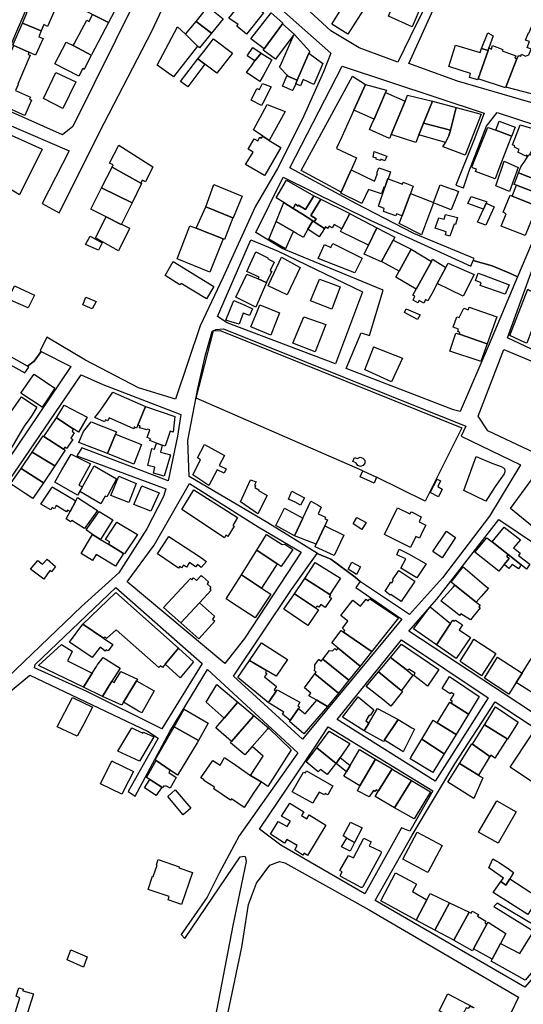
# Model space of a CAD drawing. Units: inches. Extents: x 299328 to 308743, y 4229858 to 4240392.
# Drawn here: x 301420 to 301633, y 4232109 to 4232526 of the extents above; entities that cross this region are included whole.
import ezdxf

# ---------------------------------------------------------------- set-up
doc = ezdxf.new("R2010")
doc.units = ezdxf.units.IN
doc.header["$MEASUREMENT"] = 0
for name, color, linetype in [('block', 7, 'Continuous'), ('build', 12, 'Continuous'), ('topo', 92, 'Continuous')]:
    doc.layers.add(name, color=color, linetype=linetype)

msp = doc.modelspace()

# ---------------------------------------------------------------- linework, layer by layer
at = {"layer": 'block'}
for points in [[(301501.17, 4232570.86), (301499.88, 4232572.78), (301523.69, 4232597.21), (301535.79, 4232612.02), (301544.48, 4232627.19), (301555.56, 4232649.16), (301561.63, 4232659.16), (301611.13, 4232635.85), (301618.64, 4232631.46), (301594.37, 4232584.25), (301591.15, 4232578.57), (301610.22, 4232569.28), (301585.06, 4232518.35), (301579.9, 4232507.55), (301563.48, 4232513.64), (301551.54, 4232520.9), (301519.52, 4232550.48)], [(301487.38, 4232571.17), (301442.4, 4232480.41), (301438.06, 4232476.84), (301406.41, 4232490.97), (301417.93, 4232518.8), (301448.04, 4232589.05)], [(301584.49, 4232506.98), (301604.43, 4232551.07), (301612.94, 4232568.09), (301702.76, 4232520.88), (301726.3, 4232508.48), (301716.54, 4232486.38), (301687.8, 4232495.77), (301686.25, 4232490.43), (301714.38, 4232480.86), (301708.64, 4232466.15), (301647.25, 4232487.23), (301605.18, 4232499.52)], [(301630.49, 4232416.67), (301627.49, 4232418.17), (301619.73, 4232421.44), (301611.82, 4232423.69), (301612.14, 4232424.42), (301586.67, 4232435.08), (301562.08, 4232447.76), (301534.2, 4232462.91), (301556.34, 4232505.95), (301616.35, 4232486.03), (301612.22, 4232474.84), (301604.47, 4232455.59), (301607.65, 4232454.4), (301609.9, 4232461.13), (301617.34, 4232480.47), (301621.93, 4232486.23), (301654.2, 4232475.67), (301637.57, 4232433.4)], [(301611.82, 4232423.69), (301619.73, 4232421.44), (301627.49, 4232418.17), (301630.49, 4232416.67), (301618.48, 4232388.29), (301606.31, 4232359.73), (301603.47, 4232360.49), (301558.05, 4232377.97), (301564.43, 4232392.96), (301567.88, 4232391.92), (301573.68, 4232411.02), (301531, 4232428.67), (301519.85, 4232435.49), (301531.44, 4232458.91), (301568.2, 4232440.71), (301610.71, 4232421.19)], [(301685.94, 4232427.77), (301707.95, 4232415.55), (301707.9, 4232414.1), (301684.48, 4232363.38), (301626.3, 4232390.94), (301643.1, 4232437.22), (301646.5, 4232445.68)], [(301553.47, 4232379.87), (301507.78, 4232397.2), (301503.68, 4232399.99), (301517.79, 4232432.43), (301529.34, 4232427.53), (301564.94, 4232410.43)], [(301501.7, 4232393.76), (301501.94, 4232393.89), (301502.98, 4232394.43), (301506.21, 4232394.69), (301608.59, 4232353.48), (301606.67, 4232349.26), (301631.74, 4232337.12), (301618.71, 4232315.45), (301598.73, 4232289.32), (301584.77, 4232273.87), (301564.09, 4232287.69), (301561.9, 4232289.64), (301551.59, 4232297.23), (301545.84, 4232299.63), (301545.86, 4232299.65), (301524.95, 4232312.59), (301491.62, 4232332.24), (301491.06, 4232347.4), (301495.26, 4232369.41), (301498.52, 4232383.66), (301501.41, 4232393.61)], [(301665.44, 4232368.94), (301682.02, 4232360.89), (301681.15, 4232358.52), (301667.61, 4232328.18), (301618, 4232351.52), (301613.93, 4232357.8), (301624.74, 4232385.94)], [(301732.46, 4232191.62), (301696.55, 4232191.09), (301635.98, 4232232.94), (301584.57, 4232266.81), (301596.41, 4232280.23), (301622.6, 4232313.95), (301638.57, 4232303.23), (301641.55, 4232307.18), (301627.49, 4232318.73), (301638.34, 4232333.54), (301671.87, 4232320.94), (301668.23, 4232309.05), (301659.33, 4232281.31), (301662.2, 4232280.65), (301666.41, 4232296.34), (301674.71, 4232319.73), (301694.99, 4232310.35), (301734.53, 4232289.03), (301761.17, 4232274.33)], [(301538.99, 4232300.14), (301515.1, 4232263.66), (301506.73, 4232253.03), (301465.43, 4232287.57), (301476.83, 4232303.14), (301491.84, 4232329.25), (301520.88, 4232310.86)], [(301545.84, 4232299.63), (301551.59, 4232297.23), (301561.9, 4232289.64), (301564.09, 4232287.69), (301563.9, 4232287.82), (301562.09, 4232285.25), (301581.64, 4232271.89), (301539.59, 4232221.09), (301510.37, 4232247.65), (301535, 4232284.39)], [(301448.36, 4232241.14), (301426.24, 4232251.24), (301426.5, 4232252.64), (301460.63, 4232285.25), (301497.13, 4232253.01), (301480.14, 4232225.4)], [(301618.07, 4232238.53), (301595.74, 4232203.21), (301554.22, 4232229.35), (301581.42, 4232263.03)], [(301695.32, 4232186.12), (301665.63, 4232153.67), (301648.75, 4232135.74), (301621.97, 4232151.61), (301620.46, 4232150.21), (301648.25, 4232133.05), (301633.56, 4232116.11), (301570.37, 4232152.8), (301586.01, 4232180.43), (301604.03, 4232210.59), (301621, 4232236.85), (301678.09, 4232199.32)], [(301550.47, 4232226.29), (301594.67, 4232199.21), (301585, 4232182.06), (301581.43, 4232183.46), (301565.94, 4232155.57), (301530.48, 4232176.13), (301521.37, 4232182.97), (301545.1, 4232218.03)], [(301630.91, 4232111.87), (301621.22, 4232091.55), (301609.38, 4232085.69), (301609.36, 4232083.1), (301614.56, 4232083.97), (301624.4, 4232090.81), (301656.72, 4232071.99), (301628.12, 4232017.92), (301590, 4232034.01), (301536.83, 4232056.27), (301501.3, 4232071.1), (301505.26, 4232091.36), (301513.95, 4232133.05), (301516.74, 4232151.04), (301520.17, 4232160.05), (301525.72, 4232167.7), (301529.88, 4232169.3), (301532.09, 4232168.71), (301567.82, 4232148.75)]]:
    msp.add_lwpolyline(points, close=True, dxfattribs=at)
for points in [[(301350.1, 4232509.1), (301440.88, 4232470.1), (301429.47, 4232447.76), (301436.65, 4232443.81), (301455.72, 4232481.7), (301475.87, 4232520.65), (301494.63, 4232560.76), (301520.96, 4232538.58), (301551.5, 4232511.44), (301548.45, 4232503.45), (301539.63, 4232483.59), (301529.04, 4232462.61), (301519.59, 4232446.3), (301506, 4232416.65), (301496.29, 4232396), (301485.93, 4232364.92), (301470.28, 4232369.68), (301447.82, 4232381.46), (301431.48, 4232391.25), (301428.66, 4232385.35), (301429.03, 4232385.16), (301426.09, 4232381.08), (301423.27, 4232378.86), (301390.36, 4232397.42)], [(301398.63, 4232389.11), (301422.23, 4232376.13), (301423.89, 4232378.51), (301423.27, 4232378.86), (301426.09, 4232381.08), (301429.03, 4232385.16), (301441.59, 4232378.84), (301414.87, 4232338.94)], [(301413.48, 4232327.46), (301446.05, 4232375.27), (301455.2, 4232371.12), (301488.15, 4232358.46), (301486.7, 4232349.25), (301482.76, 4232330.33), (301446.34, 4232344.38), (301444.2, 4232341.01), (301481.85, 4232326.96), (301480.77, 4232323.76), (301473.72, 4232310.07), (301461.85, 4232291.47), (301446.16, 4232277.17), (301397.3, 4232230.45)], [(301401.67, 4232229.51), (301424.28, 4232248.16), (301473.99, 4232224.35), (301478.51, 4232221.44), (301465.81, 4232198.89), (301468.79, 4232196.96), (301483.45, 4232224.29), (301499.39, 4232250.49), (301537.56, 4232215.21), (301512.8, 4232180.09), (301504.39, 4232164.28), (301499.3, 4232154.14), (301488.29, 4232138.35), (301489.77, 4232136.71), (301513.23, 4232171.17), (301515.14, 4232171.56), (301515.5, 4232170.79), (301515.76, 4232169.25), (301510.07, 4232142.11), (301502.59, 4232103.26)]]:
    msp.add_lwpolyline(points, dxfattribs=at)
at = {"layer": 'build'}
for points in [[(301464.85, 4232538.3), (301457.53, 4232524.37), (301450.83, 4232527.76), (301445.88, 4232530.27), (301452.41, 4232542.7)], [(301578.99, 4232537.08), (301579.96, 4232536.65), (301585.11, 4232534.38), (301590.03, 4232532.18), (301585.98, 4232522.54), (301575.99, 4232527.1), (301578.67, 4232533.55), (301576.47, 4232534.78), (301578.15, 4232537.59)], [(301425.21, 4232533.88), (301434.85, 4232529.77), (301431.71, 4232522.67), (301430.16, 4232523.46), (301429.08, 4232520.89), (301421.11, 4232524.15)], [(301515.88, 4232519.47), (301511.86, 4232522.87), (301512.34, 4232523.54), (301508.5, 4232526.17), (301515.44, 4232534.95), (301522.9, 4232528.54), (301523.06, 4232528.4)], [(301558.78, 4232519.4), (301551.98, 4232523.73), (301558.4, 4232533.99), (301565.23, 4232529.6)], [(301450.83, 4232527.76), (301457.53, 4232524.37), (301450.32, 4232510.66), (301450.28, 4232510.59), (301442.6, 4232514.62), (301443.06, 4232515.38), (301448.32, 4232525.38), (301449.31, 4232524.8)], [(301501.06, 4232519.83), (301494.62, 4232524.87), (301498.63, 4232529.72), (301499.64, 4232530.95), (301506.1, 4232525.95)], [(301531.13, 4232523.86), (301523.34, 4232513.19), (301517.76, 4232517.4), (301526.28, 4232528.48), (301531.29, 4232524.07)], [(301421.11, 4232524.15), (301429.08, 4232520.89), (301428.03, 4232518.38), (301429.86, 4232517.65), (301426.7, 4232510.55), (301423.92, 4232511.77), (301417.48, 4232514.6), (301417.15, 4232514.74)], [(301501.06, 4232519.83), (301496.02, 4232513.72), (301495.22, 4232514.42), (301490.08, 4232519.37), (301493.87, 4232523.96), (301494.62, 4232524.87)], [(301531.13, 4232523.86), (301536.01, 4232519.37), (301528.13, 4232508.92), (301522.97, 4232512.61), (301523.34, 4232513.19)], [(301630.26, 4232508.96), (301631.03, 4232510.44), (301631.87, 4232510.12), (301632.2, 4232510.99), (301633.86, 4232510.15), (301635.3, 4232510.69), (301636.23, 4232513.13), (301634.58, 4232513.86), (301635.57, 4232516.4), (301633.88, 4232516.88), (301635.15, 4232519.95), (301635.35, 4232519.87), (301637.77, 4232525.88), (301647.67, 4232522.03), (301646.91, 4232520.21), (301650.51, 4232518.89), (301640.27, 4232493.15), (301625.52, 4232497.05), (301625.78, 4232497.7), (301625.93, 4232498.07)], [(301490.08, 4232519.37), (301495.22, 4232514.42), (301485.04, 4232501.41), (301478.12, 4232506.29), (301486.76, 4232522.57)], [(301536.01, 4232519.37), (301542.62, 4232512.1), (301542.31, 4232511.38), (301537.35, 4232499.93), (301533.39, 4232501.69), (301533.04, 4232502.06), (301529.88, 4232505.4), (301530.22, 4232506.16)], [(301615.29, 4232513.39), (301618, 4232520.07), (301620.21, 4232518.79), (301618.44, 4232513.67), (301618.04, 4232512.51)], [(301423.92, 4232511.77), (301423.52, 4232510.83), (301424.44, 4232510.49), (301419.19, 4232498.29), (301419.41, 4232498.16), (301418.25, 4232495.58), (301424.55, 4232492.72), (301424.1, 4232491.88), (301425.05, 4232491.46), (301422.19, 4232485.02), (301421.2, 4232485.47), (301407.43, 4232491.71), (301417.48, 4232514.6)], [(301442.6, 4232514.62), (301450.28, 4232510.59), (301447.31, 4232504.5), (301446.65, 4232504.88), (301444.99, 4232501.64), (301434.83, 4232506.85), (301439.62, 4232516.08)], [(301495.3, 4232508.97), (301497.8, 4232512.16), (301501.92, 4232517.43), (301510.04, 4232511.34), (301503.42, 4232502.87), (301498.33, 4232506.7)], [(301615.29, 4232513.39), (301618.04, 4232512.51), (301613.9, 4232500.53), (301613.74, 4232500.06), (301610.15, 4232501.11), (301610.66, 4232502.85), (301601.43, 4232505.7), (301604.22, 4232514.72), (301614.66, 4232511.61)], [(301618.04, 4232512.51), (301618.44, 4232513.67), (301619.51, 4232513.1), (301619.99, 4232514.64), (301624.32, 4232512.99), (301623.99, 4232512.4), (301629.82, 4232510.31), (301629.36, 4232509.34), (301630.26, 4232508.96), (301625.93, 4232498.07), (301625.78, 4232497.7), (301625.52, 4232497.05), (301625.37, 4232496.68), (301613.9, 4232500.53)], [(301522.07, 4232511.46), (301523.67, 4232510.42), (301526.55, 4232508.54), (301522.94, 4232501.84), (301521.59, 4232499.34), (301520.31, 4232500.21), (301515.92, 4232503.19), (301517.45, 4232505.31), (301517.67, 4232505.62), (301519.46, 4232508.09)], [(301522.07, 4232511.46), (301519.46, 4232508.09), (301516.23, 4232510.27), (301518.58, 4232513.73)], [(301542.31, 4232511.38), (301548.2, 4232507.07), (301544.36, 4232498.11), (301539.87, 4232500.31), (301538.67, 4232497.55), (301536.7, 4232498.39), (301537.35, 4232499.93)], [(301495.3, 4232508.97), (301498.33, 4232506.7), (301491.11, 4232497.17), (301487.99, 4232499.35)], [(301438.3, 4232487.96), (301430.04, 4232492.25), (301435.34, 4232503.18), (301443.8, 4232499.33)], [(301537.35, 4232499.93), (301536.7, 4232498.39), (301535.48, 4232495.77), (301535.42, 4232495.64), (301531.15, 4232497.48), (301533.04, 4232502.06), (301533.39, 4232501.69)], [(301522.3, 4232489.18), (301517.84, 4232491.44), (301520.34, 4232496.46), (301521.42, 4232496), (301522.68, 4232498.6), (301525.99, 4232497.31), (301526.35, 4232497.16), (301522.87, 4232490.3)], [(301566.27, 4232498.17), (301561.32, 4232487.28), (301556.18, 4232475.99), (301554.14, 4232471.5), (301553.93, 4232471.04), (301562.47, 4232467.15), (301560.18, 4232462.02), (301555.98, 4232452.58), (301539.09, 4232461.71), (301560.67, 4232501.66)], [(301566.27, 4232498.17), (301575.12, 4232495.78), (301574.63, 4232494.68), (301569.83, 4232483.48), (301561.32, 4232487.28)], [(301574.63, 4232494.68), (301582.95, 4232491.06), (301577.13, 4232477.04), (301576.41, 4232475.25), (301567.87, 4232479.12), (301568.81, 4232481.11), (301569.83, 4232483.48)], [(301522.84, 4232476.28), (301518.8, 4232478.93), (301524.68, 4232489.62), (301532.3, 4232486.77), (301525.54, 4232474.5)], [(301582.95, 4232491.06), (301583.4, 4232492.13), (301584.03, 4232493.64), (301594.51, 4232491.05), (301590.75, 4232481.79), (301588.74, 4232476.83), (301587.45, 4232473.64), (301577.13, 4232477.04)], [(301594.51, 4232491.05), (301604.62, 4232488.34), (301602.12, 4232478.81), (301590.75, 4232481.79)], [(301604.62, 4232488.34), (301615.15, 4232485.52), (301608.43, 4232468.27), (301599.06, 4232471.74), (301598.98, 4232471.77), (301600, 4232473.64), (301601.47, 4232476.34), (301602.12, 4232478.81)], [(301602.12, 4232478.81), (301601.47, 4232476.34), (301600, 4232473.64), (301588.74, 4232476.83), (301590.75, 4232481.79)], [(301621.31, 4232478.79), (301622.79, 4232482.67), (301629.49, 4232480.1), (301627.94, 4232476.06), (301627.62, 4232476.39)], [(301412.01, 4232478.61), (301429.44, 4232470.78), (301419.89, 4232451.46), (301415.49, 4232454.07), (301410.89, 4232456.8), (301410.99, 4232457.01), (301415.19, 4232465.95), (301407.25, 4232470.11), (301411.95, 4232478.5)], [(301621.31, 4232478.79), (301627.62, 4232476.39), (301627.94, 4232476.06), (301627.74, 4232475.6), (301622.6, 4232462.39), (301621.04, 4232458.22), (301612.81, 4232461.3), (301613.1, 4232462.26), (301611.48, 4232462.92), (301611.31, 4232463.22), (301611.4, 4232463.63), (301617.8, 4232479.68), (301618.13, 4232479.88), (301618.53, 4232479.85)], [(301642.66, 4232477.82), (301640.43, 4232471.07), (301637.57, 4232471.92), (301636.13, 4232469.53), (301635.52, 4232468.51), (301634.98, 4232468.01), (301634.3, 4232468.24), (301634.02, 4232467.73), (301630.62, 4232469.44), (301631.15, 4232470.68), (301629.23, 4232471.57), (301629.41, 4232472.18), (301628.45, 4232472.54), (301631.01, 4232479.52), (301631.59, 4232481.12)], [(301525.54, 4232474.5), (301530.48, 4232471.49), (301523.62, 4232459.82), (301523.53, 4232459.67), (301515.46, 4232464.26), (301515.75, 4232464.73), (301518.68, 4232469.5), (301516.61, 4232470.8), (301519.15, 4232475.15), (301520.73, 4232474.31), (301521.53, 4232475.79), (301522.29, 4232475.36), (301522.84, 4232476.28)], [(301459.03, 4232463.09), (301459.49, 4232464.07), (301458.03, 4232464.77), (301461.91, 4232472.48), (301476.36, 4232463.22), (301473.2, 4232456.99), (301471.83, 4232457.7), (301471.19, 4232456.32)], [(301574.44, 4232465.89), (301572.76, 4232466.46), (301572.63, 4232465.96), (301570.73, 4232466.5), (301570.88, 4232466.96), (301569.48, 4232467.32), (301569.96, 4232469.78), (301573.65, 4232468.43), (301575.25, 4232467.85)], [(301627.17, 4232452.9), (301621.41, 4232455.25), (301624.81, 4232465.72), (301630.8, 4232463.05)], [(301635.52, 4232468.51), (301641.21, 4232466.61), (301639.79, 4232462.66), (301645.22, 4232460.37), (301643.45, 4232455.8), (301630.94, 4232460.73), (301631.86, 4232463.32), (301632.46, 4232464.14), (301633.32, 4232465.29), (301634.98, 4232468.01)], [(301471.19, 4232456.32), (301471.5, 4232456.18), (301467.49, 4232448.07), (301454.63, 4232454.39), (301459.03, 4232463.09)], [(301560.18, 4232462.02), (301570, 4232457.16), (301571.25, 4232460.4), (301570.95, 4232460.54), (301571.83, 4232462.85), (301576.74, 4232461.2), (301575.77, 4232458.25), (301575.7, 4232458.28), (301574.42, 4232454.52), (301573.98, 4232454.67), (301572.98, 4232451.79), (301567.52, 4232453.66), (301564.71, 4232447.74), (301555.78, 4232452.12), (301555.98, 4232452.58)], [(301630.94, 4232460.73), (301643.45, 4232455.8), (301643.32, 4232455.46), (301641.64, 4232451.14), (301640.43, 4232451.6), (301630.05, 4232455.5), (301629.11, 4232455.85), (301630.82, 4232460.39)], [(301531.74, 4232448.13), (301528.41, 4232450.19), (301532.78, 4232457.6), (301544.44, 4232451.01), (301540.83, 4232445.2), (301537.93, 4232446.99), (301537.74, 4232446.65), (301536.65, 4232447.43), (301535.62, 4232445.69)], [(301575.77, 4232458.25), (301581.81, 4232455.96), (301582.18, 4232456.74), (301586.32, 4232455.14), (301585.23, 4232451.95), (301581.67, 4232442.55), (301579.35, 4232443.38), (301579.03, 4232442.49), (301573.87, 4232444.43), (301574.17, 4232445.68), (301571.72, 4232446.62), (301574.42, 4232454.52), (301575.7, 4232458.28)], [(301467.49, 4232448.07), (301463.01, 4232439.01), (301462.96, 4232438.9), (301456.59, 4232442.13), (301450.1, 4232445.42), (301454.63, 4232454.39)], [(301498.67, 4232446.35), (301502.13, 4232455.84), (301514.07, 4232450.93), (301510.26, 4232441.64), (301510.18, 4232441.67)], [(301594.94, 4232448.02), (301595.01, 4232448.19), (301597.87, 4232455.71), (301602.83, 4232453.9), (301603.18, 4232453.77), (301605.53, 4232452.84), (301602.46, 4232445.06), (301596.34, 4232447.47)], [(301640.43, 4232451.6), (301638.56, 4232446.79), (301628.31, 4232450.89), (301630.05, 4232455.5)], [(301535.62, 4232445.69), (301539.58, 4232443.2), (301543.91, 4232440.47), (301541.87, 4232436.89), (301539.98, 4232433.58), (301539.92, 4232433.47), (301537.09, 4232435.13), (301535.71, 4232435.94), (301528.44, 4232440.21), (301531.74, 4232448.13)], [(301547.31, 4232449.59), (301543.07, 4232442.72), (301545.31, 4232441.23), (301544.55, 4232440.05), (301543.91, 4232440.47), (301539.58, 4232443.2), (301535.62, 4232445.69), (301536.65, 4232447.43), (301537.74, 4232446.65), (301537.93, 4232446.99), (301540.83, 4232445.2), (301544.44, 4232451.01), (301546.47, 4232450.01)], [(301559.61, 4232443.54), (301556.19, 4232437.02), (301552.96, 4232438.89), (301552.11, 4232437.5), (301550.84, 4232438.23), (301550.21, 4232437.25), (301549.29, 4232437.87), (301548.92, 4232437.17), (301544.55, 4232440.05), (301545.31, 4232441.23), (301543.07, 4232442.72), (301547.31, 4232449.59)], [(301595.01, 4232448.19), (301594.94, 4232448.02), (301589.84, 4232434.49), (301580.43, 4232439.27), (301581.67, 4232442.55), (301585.23, 4232451.95)], [(301616.07, 4232445.36), (301609.52, 4232447.71), (301610.97, 4232450.78), (301617.29, 4232448.55), (301617.57, 4232448.45), (301617.29, 4232447.87)], [(301616.07, 4232445.36), (301617.29, 4232447.87), (301620.7, 4232446.37), (301617.05, 4232438.58), (301613.53, 4232439.84)], [(301628.31, 4232450.89), (301638.56, 4232446.79), (301638.84, 4232446.68), (301633.75, 4232434.24), (301623.58, 4232438.2), (301625.75, 4232443.46), (301624.4, 4232444.03), (301627.38, 4232451.26)], [(301498.67, 4232446.35), (301510.18, 4232441.67), (301506.59, 4232432.56), (301506.07, 4232432.76), (301494.65, 4232437.27)], [(301456.59, 4232442.13), (301462.96, 4232438.9), (301463.01, 4232439.01), (301466.43, 4232437.3), (301466.37, 4232437.17), (301461.83, 4232427.69), (301454.98, 4232431.53), (301452.02, 4232433.19)], [(301528.44, 4232440.21), (301535.71, 4232435.94), (301535.28, 4232434.99), (301532.91, 4232429.79), (301532.39, 4232428.64), (301525.35, 4232432.67)], [(301544.55, 4232440.05), (301548.92, 4232437.17), (301546.68, 4232433.72), (301541.87, 4232436.89), (301543.91, 4232440.47)], [(301571.05, 4232437.52), (301567.45, 4232430.06), (301555.6, 4232435.9), (301556.19, 4232437.02), (301559.61, 4232443.54), (301559.79, 4232443.45)], [(301601.82, 4232433.9), (301600.02, 4232434.49), (301600.33, 4232435.75), (301595.69, 4232437.27), (301597.19, 4232441.7), (301599.54, 4232441.19), (301600.12, 4232443.12), (301605.1, 4232441.87), (301604.22, 4232438.88), (301603.73, 4232439.05)], [(301506.07, 4232432.76), (301500.46, 4232418.65), (301486.55, 4232424.33), (301491.96, 4232438.33), (301494.65, 4232437.27)], [(301577.93, 4232432.3), (301573.04, 4232423.24), (301572.96, 4232423.09), (301565.66, 4232426.36), (301567.45, 4232430.06), (301571.05, 4232437.52), (301578.62, 4232433.57)], [(301453.33, 4232427.97), (301447.84, 4232430.4), (301449.76, 4232433.91), (301454.8, 4232431.13)], [(301585.55, 4232428.49), (301580.45, 4232419.15), (301573.04, 4232423.24), (301577.93, 4232432.3)], [(301520.83, 4232415.87), (301521.26, 4232416.63), (301516.02, 4232418.99), (301519.87, 4232427.25), (301524.89, 4232424.7), (301524.8, 4232424.47), (301527.63, 4232423), (301525.93, 4232419.34), (301526.57, 4232418.99), (301524.19, 4232414.37)], [(301561.78, 4232418.42), (301546.24, 4232424.54), (301548.94, 4232430.41), (301551.55, 4232429.14), (301552.37, 4232430.89), (301563.97, 4232425.09), (301564.83, 4232424.66)], [(301585.55, 4232428.49), (301594.11, 4232423.25), (301587.64, 4232411.51), (301579.05, 4232416.59), (301580.45, 4232419.15)], [(301498.92, 4232407.47), (301488.24, 4232413.95), (301487.77, 4232413.33), (301483, 4232416.32), (301481.5, 4232417.25), (301481.55, 4232417.34), (301484.94, 4232423.15), (301502.11, 4232412.67)], [(301533.04, 4232409.14), (301525.02, 4232412.89), (301525.54, 4232413.97), (301530.77, 4232424.99), (301538.35, 4232420.81), (301538.58, 4232420.68)], [(301600.2, 4232420.74), (301596.53, 4232413.88), (301594.22, 4232409.56), (301592.59, 4232406.52), (301591.62, 4232407.13), (301590.9, 4232405.56), (301588.87, 4232406.67), (301588.35, 4232405.71), (301586.32, 4232406.84), (301587.08, 4232408.49), (301586.21, 4232408.91), (301587.64, 4232411.51), (301594.11, 4232423.25), (301594.61, 4232424.16)], [(301596.53, 4232413.88), (301600.2, 4232420.74), (301601.18, 4232422.49), (301612.17, 4232417.67), (301607.48, 4232408.5)], [(301524.19, 4232414.37), (301524.32, 4232414.31), (301519.78, 4232403.93), (301515.64, 4232405.98), (301511.46, 4232408.05), (301516.07, 4232417.83), (301520.83, 4232415.87)], [(301551.92, 4232403.1), (301543.02, 4232406.52), (301546.77, 4232415.78), (301551.36, 4232414.06), (301555.55, 4232412.49)], [(301625.23, 4232409.36), (301614.7, 4232413.08), (301615.18, 4232414.18), (301612.8, 4232415.23), (301613.45, 4232417.11), (301613.86, 4232418.29), (301616.33, 4232417.43), (301626.95, 4232413.32)], [(301423.52, 4232403.6), (301415.1, 4232407.3), (301417.8, 4232412.95), (301426.25, 4232409)], [(301641.56, 4232407.64), (301638.41, 4232399), (301637.78, 4232397.36), (301637.05, 4232395.47), (301634.42, 4232388.64), (301633.63, 4232389), (301627.23, 4232391.91), (301634.82, 4232411.57), (301635.7, 4232410.94)], [(301448.03, 4232408.13), (301452.37, 4232406.3), (301450.68, 4232403.2), (301446.75, 4232404.87)], [(301512.82, 4232396.69), (301508.5, 4232398), (301507.22, 4232398.39), (301510.51, 4232406.76), (301515.15, 4232404.76), (301518.49, 4232403.22), (301517.17, 4232400.35), (301514.55, 4232401.4)], [(301526.18, 4232392.01), (301517.74, 4232395.52), (301520.53, 4232402.29), (301521.59, 4232404.87), (301529.89, 4232401.5)], [(301588.15, 4232398.69), (301582.67, 4232401.62), (301583.42, 4232403.13), (301589.29, 4232400.63)], [(301605.93, 4232392.44), (301606.17, 4232393.18), (301605.28, 4232393.52), (301605.58, 4232394.54), (301603.25, 4232395.38), (301604.84, 4232399.8), (301605.89, 4232399.57), (301607.79, 4232403.5), (301609.74, 4232402.78), (301610.04, 4232403.92), (301621.71, 4232399.79), (301617.63, 4232388.4), (301616.87, 4232388.66)], [(301544.95, 4232384.91), (301535.51, 4232388.58), (301540.14, 4232399.81), (301549.49, 4232396.53)], [(301617.63, 4232388.4), (301614.96, 4232380.95), (301614.78, 4232381.01), (301601.86, 4232385.3), (301604.48, 4232392.88), (301605.93, 4232392.44), (301616.87, 4232388.66)], [(301577.28, 4232372.35), (301566.05, 4232377.34), (301565.97, 4232377.38), (301569.57, 4232386.85), (301569.65, 4232387.06), (301581.91, 4232382.28)], [(301429.49, 4232361.54), (301420.43, 4232367.55), (301425.5, 4232374.75), (301426.07, 4232375.56), (301434.86, 4232369.64), (301431.55, 4232364.66)], [(301415.62, 4232342.95), (301414.89, 4232343.46), (301411.11, 4232346.11), (301411.46, 4232346.62), (301408.46, 4232348.47), (301413.49, 4232356.47), (301414.06, 4232356.22), (301420.71, 4232365.9), (301427.27, 4232361.53), (301425.11, 4232358.08), (301423.9, 4232356.15), (301423.79, 4232356.15), (301421.94, 4232353.51), (301420.24, 4232350.67)], [(301473.25, 4232361.82), (301469.97, 4232353.98), (301469.37, 4232352.68), (301468.46, 4232353.17), (301468.2, 4232352.45), (301457.87, 4232357.05), (301457.31, 4232355.81), (301456.25, 4232356.15), (301455.9, 4232355.32), (301451.75, 4232357.13), (301453.4, 4232359.29), (301454.48, 4232360.71), (301454.87, 4232361.28), (301459.41, 4232367.9)], [(301435.53, 4232357.06), (301438.85, 4232362.41), (301448.54, 4232357.36), (301444.87, 4232350.94), (301442.72, 4232352.34), (301442.66, 4232352.38)], [(301473.25, 4232361.82), (301485.65, 4232357.61), (301484.83, 4232350.94), (301483.67, 4232351.34), (301481.56, 4232345), (301480.28, 4232345.48), (301477.89, 4232346.38), (301475.06, 4232347.45), (301475.33, 4232348.21), (301473.91, 4232348.69), (301475.04, 4232351.95), (301473.98, 4232352.28), (301473.87, 4232351.97), (301470.68, 4232352.82), (301470.91, 4232353.62), (301469.97, 4232353.98)], [(301435.53, 4232357.06), (301442.66, 4232352.38), (301442.72, 4232352.34), (301442.13, 4232351.4), (301443.08, 4232350.69), (301441.57, 4232348.47), (301442.47, 4232347.82), (301439.85, 4232344.11), (301439.06, 4232344.57), (301438.53, 4232343.81), (301430.18, 4232349.19)], [(301460.56, 4232350.14), (301457.19, 4232341.93), (301445.07, 4232346.64), (301446.44, 4232349.92), (301447.01, 4232351.28), (301450.23, 4232355.29), (301460.91, 4232351.09)], [(301430.18, 4232349.19), (301438.53, 4232343.81), (301439.21, 4232343.37), (301434.82, 4232336.79), (301425.22, 4232342.46), (301429.9, 4232349.37)], [(301460.56, 4232350.14), (301471.5, 4232345.76), (301468.3, 4232337.42), (301457.19, 4232341.93)], [(301477.89, 4232346.38), (301480.28, 4232345.48), (301479.52, 4232342.58), (301483.71, 4232341.38), (301481.1, 4232332.29), (301476.58, 4232333.64), (301477.2, 4232336.14), (301474.19, 4232336.86), (301475.91, 4232344), (301477.06, 4232343.76)], [(301499.92, 4232328.39), (301493.17, 4232332.87), (301496.4, 4232339.28), (301495.14, 4232340.09), (301498.18, 4232345.72), (301506.66, 4232341.17), (301504.37, 4232336.83), (301507.34, 4232335.43), (301506.45, 4232333.56), (301503.44, 4232335.06)], [(301434.82, 4232336.79), (301429.99, 4232329.55), (301420.61, 4232335.66), (301425.22, 4232342.46)], [(301445.38, 4232325.81), (301444.45, 4232324.27), (301434.79, 4232329.84), (301437.83, 4232335.01), (301441.76, 4232341.73), (301449.97, 4232337.63), (301444.99, 4232328.58), (301446.59, 4232327.82)], [(301564.07, 4232336.47), (301562.92, 4232336.89), (301562.24, 4232337.91), (301562.22, 4232338.01), (301560.9, 4232338.52), (301561.52, 4232340.27), (301562.84, 4232339.86), (301563.97, 4232340.33), (301565.16, 4232340.03), (301565.93, 4232339.07), (301565.96, 4232337.84), (301565.25, 4232336.84)], [(301617.16, 4232321.83), (301607.76, 4232326.32), (301613.05, 4232340.65), (301619.6, 4232337.81), (301623.59, 4232336.46), (301624.53, 4232335.94), (301624.95, 4232335.41), (301625.11, 4232334.81), (301625.11, 4232334.21), (301624.8, 4232333.41), (301621.12, 4232327.98)], [(301429.99, 4232329.55), (301425.52, 4232322.84), (301422.34, 4232324.97), (301417.23, 4232328.4), (301416.17, 4232329.11), (301420.61, 4232335.66)], [(301445.38, 4232325.81), (301446.59, 4232327.82), (301451.43, 4232336.79), (301460.96, 4232331.29), (301457.42, 4232324.66), (301456.82, 4232323.54), (301456.09, 4232323.91), (301454.25, 4232320.65)], [(301466.12, 4232321.21), (301458.59, 4232324.2), (301461.87, 4232332.33), (301469.28, 4232329.3)], [(301569.9, 4232329.37), (301564.02, 4232332.06), (301565.06, 4232334.58), (301570.94, 4232331.89)], [(301443.7, 4232321.87), (301441.33, 4232317.41), (301440.26, 4232317.98), (301439.72, 4232317.27), (301435.45, 4232319.89), (301434.72, 4232318.49), (301433.7, 4232319.06), (301433.22, 4232318.16), (301428.95, 4232320.51), (301433.38, 4232327.34), (301433.67, 4232327.78)], [(301475.46, 4232317.49), (301468.21, 4232320.37), (301471.68, 4232328.32), (301478.99, 4232325.33)], [(301520.7, 4232316.34), (301513.36, 4232321.55), (301517.62, 4232330.86), (301519.96, 4232329.91), (301519.28, 4232328.59), (301519.76, 4232328.35), (301519.42, 4232327.49), (301521.11, 4232326.56), (301520.93, 4232326.3), (301524.67, 4232324.19)], [(301597.13, 4232323.66), (301593.64, 4232325.37), (301596.57, 4232331.15), (301597.95, 4232330.32), (301596.8, 4232327.94), (301598.65, 4232326.92)], [(301443.7, 4232321.87), (301444.49, 4232323.35), (301452.96, 4232317.84), (301447.34, 4232310.14), (301442.04, 4232313.64), (301441.53, 4232312.96), (301439.67, 4232314.3), (301441.33, 4232317.41)], [(301506.55, 4232306.26), (301488.6, 4232318.25), (301493.57, 4232326.58), (301512.06, 4232314.87), (301510.09, 4232311.54), (301510.67, 4232311.12), (301508.03, 4232306.76), (301507.22, 4232307.32)], [(301538.73, 4232320.14), (301536.54, 4232321.32), (301533.61, 4232322.65), (301535.04, 4232325.94), (301540.46, 4232323.14)], [(301539.67, 4232314.57), (301536.17, 4232307.13), (301528.31, 4232311.48), (301531.93, 4232318.79)], [(301539.67, 4232314.57), (301543.07, 4232321.79), (301546.14, 4232320.11), (301547.53, 4232319.29), (301546.17, 4232316.46), (301549.32, 4232314.99), (301548.97, 4232314.27), (301550.14, 4232313.81), (301548.98, 4232311.29), (301545.39, 4232303.51), (301536.17, 4232307.13)], [(301585.32, 4232302.15), (301574.25, 4232307.6), (301579.73, 4232318.92), (301584.98, 4232316.34), (301585.61, 4232317.28), (301589.83, 4232315.19), (301588.96, 4232312.97), (301591.68, 4232311.68), (301590.24, 4232308.67), (301589.03, 4232306.05), (301587.53, 4232306.87)], [(301450.84, 4232307.65), (301448.05, 4232309.61), (301453.58, 4232317.38), (301459.42, 4232313.86), (301454.16, 4232305.61)], [(301564.71, 4232309.79), (301560.96, 4232312.14), (301562.6, 4232314.9), (301566.52, 4232312.76)], [(301463.83, 4232299.66), (301457.52, 4232303.54), (301458.1, 4232304.54), (301456.25, 4232305.57), (301461.02, 4232312.95), (301469.87, 4232307.68), (301464.29, 4232299.41)], [(301548.98, 4232311.29), (301557.08, 4232307.44), (301553, 4232298.81), (301544.89, 4232302.42), (301544.96, 4232302.58), (301545.39, 4232303.51)], [(301626.6, 4232299.25), (301619.79, 4232304.59), (301624.93, 4232310.76), (301631.72, 4232305.39), (301628.78, 4232301.96), (301631.66, 4232299.75), (301630.89, 4232298.72), (301635.72, 4232295.17), (301634.37, 4232292.92), (301632.12, 4232294.76)], [(301454.16, 4232305.61), (301457.52, 4232303.54), (301463.83, 4232299.66), (301460.56, 4232294.29), (301452.32, 4232299.19), (301450.84, 4232296.66), (301446.03, 4232299.64), (301450.84, 4232307.65)], [(301487.14, 4232293.46), (301478.22, 4232299.47), (301483.03, 4232306.86), (301496.93, 4232297.74), (301498.2, 4232296.79), (301498.99, 4232296.19), (301496.79, 4232293.73), (301495.18, 4232294.94), (301494.34, 4232293.96), (301491.86, 4232295.75), (301490.49, 4232293.8), (301489.24, 4232294.65), (301488.4, 4232293.62), (301487.67, 4232294.21)], [(301520.28, 4232301.01), (301524.32, 4232307.68), (301530.97, 4232303.41), (301532.12, 4232303.56), (301535.43, 4232301.27), (301530.52, 4232294.05), (301528.85, 4232295.24)], [(301598.64, 4232297.81), (301594.65, 4232300.44), (301600.42, 4232309.11), (301604.32, 4232306.35)], [(301626.6, 4232299.25), (301625.94, 4232298.4), (301626.97, 4232297.57), (301624.88, 4232294.95), (301622.64, 4232292.13), (301612.49, 4232300.17), (301612.43, 4232300.22), (301617.6, 4232306.31), (301619.79, 4232304.59)], [(301520.28, 4232301.01), (301528.85, 4232295.24), (301526.85, 4232292.13), (301522.26, 4232284.98), (301513.85, 4232290.58)], [(301587.95, 4232289.25), (301581.15, 4232293.48), (301583.33, 4232297.31), (301579.43, 4232299.03), (301580.48, 4232301.4), (301584.44, 4232299.43), (301591.9, 4232295.27)], [(301624.88, 4232294.95), (301626.97, 4232297.57), (301625.94, 4232298.4), (301626.6, 4232299.25), (301632.12, 4232294.76), (301630.96, 4232293.18), (301628.2, 4232295), (301626.77, 4232293.34)], [(301430.24, 4232288.75), (301424.6, 4232293.02), (301427.66, 4232296.72), (301429.65, 4232295.07), (301431.59, 4232297.16), (301435.16, 4232294.11), (301433.47, 4232291.86), (301432.73, 4232292.46)], [(301551.13, 4232282.27), (301540.58, 4232289.07), (301544.92, 4232295.79), (301555.68, 4232289.23)], [(301562.39, 4232290.73), (301558.88, 4232293.03), (301560.43, 4232295.97), (301564.1, 4232293.97)], [(301613, 4232279.09), (301603.98, 4232286.26), (301602.41, 4232287.5), (301607.48, 4232294), (301617.28, 4232285.65), (301618.17, 4232284.89), (301615.11, 4232281.46)], [(301496.02, 4232278.68), (301488.2, 4232270.25), (301480.81, 4232276.78), (301492.18, 4232289.04), (301492.78, 4232288.54), (301493.48, 4232289.27), (301494.76, 4232288.13), (301496.79, 4232290.3), (301497.26, 4232289.89), (301499.8, 4232287.65), (301499.22, 4232286.78), (301500.86, 4232285.41), (301500.33, 4232284.64), (301501, 4232284.05)], [(301522.26, 4232284.98), (301526.22, 4232282.34), (301519.51, 4232272.34), (301509.62, 4232278.91), (301508.19, 4232279.86), (301507.24, 4232280.49), (301513.85, 4232290.58)], [(301581.35, 4232279.25), (301576.87, 4232282.2), (301576.71, 4232281.94), (301574.5, 4232283.7), (301576.9, 4232287.45), (301577.36, 4232287.24), (301577.87, 4232288.25), (301577.64, 4232288.43), (301580.3, 4232292.37), (301587.09, 4232287.85), (301586.43, 4232286.78)], [(301540.58, 4232289.07), (301551.13, 4232282.27), (301551.48, 4232282.04), (301550.93, 4232281.09), (301551.83, 4232280.74), (301549.23, 4232276.77), (301547.31, 4232277.97), (301546.53, 4232276.84), (301545.84, 4232277.38), (301545.15, 4232276.56), (301536.14, 4232282.59)], [(301603.98, 4232286.26), (301613, 4232279.09), (301614.69, 4232277.75), (301614.13, 4232277.1), (301614.71, 4232276.63), (301610.57, 4232271.56), (301606.59, 4232274.12), (301605.95, 4232273.38), (301604.93, 4232274.18), (301598.1, 4232279.58), (301603.38, 4232285.58)], [(301446.72, 4232269.72), (301460.6, 4232283.13), (301487.2, 4232259.48), (301481.46, 4232252.71), (301481.1, 4232252.28), (301480.34, 4232251.4), (301479.56, 4232252.12), (301478.8, 4232251.38), (301460.85, 4232267.31), (301456.68, 4232263.66), (301455.98, 4232264.37), (301455.38, 4232263.84)], [(301545.15, 4232276.56), (301546.41, 4232275.72), (301541.88, 4232269.19), (301531.65, 4232276.03), (301536.14, 4232282.59)], [(301496.02, 4232278.68), (301502.43, 4232273.15), (301501.52, 4232271.76), (301502.45, 4232270.94), (301495.75, 4232263.5), (301488.2, 4232270.25)], [(301556.93, 4232266.34), (301557.44, 4232266.98), (301556.48, 4232267.96), (301558.81, 4232270.96), (301555.73, 4232273.44), (301560.85, 4232279.83), (301564.1, 4232277.28), (301566.49, 4232280.35), (301567.34, 4232279.58), (301568.04, 4232280.48), (301571.02, 4232278.5), (301580.16, 4232272.44), (301568.81, 4232258.05), (301568.58, 4232258.25)], [(301593.62, 4232277.07), (301602.21, 4232270.03), (301596.26, 4232260.93), (301586.48, 4232267.69), (301592.95, 4232276.31)], [(301446.72, 4232269.72), (301455.38, 4232263.84), (301459.41, 4232261.11), (301457.38, 4232258.45), (301456.59, 4232258.9), (301456.16, 4232258.35), (301454.4, 4232259.68), (301454.02, 4232259.97), (301450.67, 4232255.53), (301441.03, 4232262.08)], [(301596.26, 4232260.93), (301602.21, 4232270.03), (301603.14, 4232271.45), (301603.91, 4232271), (301604.3, 4232271.44), (301607.3, 4232269.49), (301605.85, 4232267.38), (301610.63, 4232264.12), (301604.57, 4232255.18)], [(301554.61, 4232259.59), (301551.95, 4232261.79), (301555.99, 4232266.99), (301556.93, 4232266.34), (301568.58, 4232258.25), (301568.81, 4232258.05), (301564, 4232251.96)], [(301446.98, 4232243.09), (301427.92, 4232252.18), (301437.66, 4232261.16), (301442.23, 4232258.28), (301441.84, 4232257.41), (301440.18, 4232254.24), (301450.66, 4232248.98)], [(301524.35, 4232250.14), (301517.16, 4232254.29), (301522.25, 4232261.82), (301533.24, 4232254.76), (301528.51, 4232247.74)], [(301584, 4232250.05), (301576.77, 4232255.59), (301581.44, 4232261.2), (301597.23, 4232250.55), (301592.47, 4232243.51), (301590.31, 4232245.19), (301586.64, 4232248.05), (301587.2, 4232248.9), (301584.5, 4232250.68)], [(301615.24, 4232247.8), (301607.13, 4232253.41), (301606.74, 4232253.67), (301606.22, 4232254.04), (301610.62, 4232260.95), (301612.05, 4232263.33), (301621.39, 4232257.27)], [(301481.46, 4232252.71), (301487.2, 4232259.48), (301493.54, 4232253.81), (301487.8, 4232247.04)], [(301554.61, 4232259.59), (301564, 4232251.96), (301559.19, 4232245.98), (301548.13, 4232254.93), (301551.01, 4232258.5), (301552.3, 4232258.37), (301553.19, 4232259.46), (301554.03, 4232258.7)], [(301629.94, 4232245.01), (301632.43, 4232248.94), (301634.48, 4232252.16), (301638.3, 4232258.15), (301641.89, 4232255.82), (301643.2, 4232257.91), (301643.83, 4232258.87), (301648.13, 4232256.05), (301648.38, 4232255.73), (301648.4, 4232255.22), (301648.16, 4232254.72), (301645.18, 4232249.88), (301644.45, 4232250.2), (301641.22, 4232245.17), (301641.85, 4232244.76), (301639.17, 4232240.35), (301638.89, 4232239.99), (301638.6, 4232239.84), (301638.21, 4232239.79), (301637.93, 4232239.88)], [(301450.66, 4232248.98), (301452.44, 4232251.84), (301452.78, 4232252.38), (301455.23, 4232255.58), (301462.43, 4232251.13), (301458.95, 4232245.52), (301455, 4232239.13), (301446.98, 4232243.09)], [(301524.35, 4232250.14), (301523.96, 4232249.3), (301524.55, 4232248.78), (301523.55, 4232247.37), (301528.57, 4232243.37), (301527.64, 4232241.98), (301528.47, 4232241.35), (301525.46, 4232237.02), (301525.12, 4232236.53), (301512.3, 4232247.07), (301517.16, 4232254.29)], [(301544.81, 4232248.63), (301545.4, 4232249.42), (301544.49, 4232250.17), (301544.86, 4232250.82), (301544.74, 4232252.48), (301546.43, 4232254.73), (301546.7, 4232254.71), (301547.5, 4232254.01), (301548.13, 4232254.93), (301559.19, 4232245.98), (301554.79, 4232240.53)], [(301584, 4232250.05), (301586.25, 4232248.12), (301581.43, 4232241.64), (301580.67, 4232242.18), (301571.67, 4232249.47), (301576.77, 4232255.59)], [(301629.94, 4232245.01), (301626.77, 4232240.04), (301616.54, 4232246.9), (301621.98, 4232255.73), (301632.43, 4232248.94)], [(301469.39, 4232245.73), (301463.89, 4232236.69), (301463.14, 4232235.46), (301455, 4232239.13), (301458.95, 4232245.52), (301460.01, 4232244.99), (301462.79, 4232249.67), (301469.79, 4232246.39)], [(301544.81, 4232248.63), (301554.79, 4232240.53), (301550.16, 4232234.81), (301545.61, 4232237.49), (301542.3, 4232239.44), (301543.07, 4232240.51), (301540.38, 4232242.75)], [(301571.67, 4232249.47), (301580.67, 4232242.18), (301581.43, 4232241.64), (301581.94, 4232241.27), (301576.94, 4232235.02), (301573.49, 4232237.76), (301566.53, 4232243.31)], [(301463.89, 4232236.69), (301469.39, 4232245.73), (301476.92, 4232241.45), (301471.58, 4232232.12), (301470.29, 4232232.89)], [(301506.42, 4232229.93), (301498.89, 4232236.63), (301503.35, 4232244.23), (301512.21, 4232236.75), (301512.04, 4232236.56)], [(301602.52, 4232236.23), (301602.99, 4232237.06), (301602.18, 4232237.52), (301603.69, 4232240.06), (301602.45, 4232240.83), (301601.98, 4232240.29), (301598.6, 4232242.47), (301601.71, 4232247.53), (301602.6, 4232246.95), (301614.36, 4232239.1), (301610.19, 4232232.33), (301609.74, 4232231.59)], [(301525.12, 4232236.53), (301525.46, 4232237.02), (301528.47, 4232241.35), (301528.87, 4232241.93), (301538.46, 4232236.72), (301537.56, 4232235.17), (301538.45, 4232234.59), (301537.96, 4232234.01), (301537.92, 4232233.96), (301534.37, 4232228.93), (301531.11, 4232231.57), (301531.4, 4232231.98), (301531.68, 4232232.39)], [(301444.34, 4232222.26), (301435.83, 4232226.31), (301440.73, 4232235.68), (301442.28, 4232238.65), (301450.83, 4232234.62), (301446.66, 4232226.69)], [(301519.08, 4232230.95), (301518.79, 4232230.61), (301509.53, 4232220.03), (301502.91, 4232225.8), (301506.42, 4232229.93), (301512.04, 4232236.56), (301512.21, 4232236.75)], [(301550.16, 4232234.81), (301540.12, 4232223.26), (301534.02, 4232228.44), (301534.37, 4232228.93), (301537.92, 4232233.96), (301537.96, 4232234.01), (301540.72, 4232231.69), (301545.61, 4232237.49)], [(301567.69, 4232227.87), (301565.71, 4232224.62), (301556.5, 4232230.32), (301563.15, 4232238.93), (301569.71, 4232233.47), (301568.15, 4232231.04), (301567.84, 4232231.21), (301566.41, 4232228.77)], [(301602.52, 4232236.23), (301609.74, 4232231.59), (301604.98, 4232223.67), (301604.54, 4232222.96), (301596.56, 4232227.96), (301601.83, 4232236.68)], [(301485.26, 4232226.27), (301489.58, 4232233.68), (301499.69, 4232227.75), (301495.57, 4232220.4)], [(301580.08, 4232229.31), (301574.26, 4232220.73), (301574.22, 4232220.67), (301573.77, 4232220.01), (301565.71, 4232224.62), (301567.69, 4232227.87), (301568.46, 4232229.15), (301571.28, 4232234.06)], [(301626.09, 4232221.16), (301616.52, 4232227.04), (301616.82, 4232227.52), (301621.25, 4232234.7), (301630.77, 4232228.26), (301626.22, 4232221.08)], [(301525.18, 4232225.8), (301524.77, 4232225.33), (301518.33, 4232217.96), (301515.18, 4232214.38), (301509.08, 4232219.55), (301509.53, 4232220.03), (301518.79, 4232230.61), (301519.08, 4232230.95)], [(301574.22, 4232220.67), (301574.26, 4232220.73), (301580.08, 4232229.31), (301585.85, 4232225.89), (301586.91, 4232225.26), (301586.09, 4232223.6), (301582.16, 4232215.63), (301581.25, 4232216.21)], [(301596.56, 4232227.96), (301604.54, 4232222.96), (301599.48, 4232214.78), (301589.99, 4232221.03), (301594.87, 4232229.02)], [(301626.09, 4232221.16), (301620.89, 4232213.02), (301619.26, 4232214.25), (301618.57, 4232213.31), (301618.83, 4232213.75), (301611.51, 4232218.89), (301616.52, 4232227.04)], [(301470.67, 4232211.69), (301461.51, 4232215.92), (301467.38, 4232225.81), (301472.11, 4232223.53), (301472.41, 4232224.04), (301476.69, 4232221.98)], [(301485.26, 4232226.27), (301495.57, 4232220.4), (301495.07, 4232219.52), (301486.67, 4232205.79), (301483.59, 4232207.91), (301477.64, 4232212), (301477.31, 4232212.23)], [(301525.18, 4232225.8), (301534.8, 4232216.48), (301524.95, 4232201.03), (301522.06, 4232202.96), (301517.57, 4232205.7), (301522.93, 4232213.88), (301518.33, 4232217.96), (301524.77, 4232225.33)], [(301545.68, 4232217.36), (301550.91, 4232224.36), (301559.62, 4232219.14), (301555.51, 4232213.23), (301553.8, 4232210.77)], [(301645.65, 4232207.95), (301641.79, 4232210.5), (301638.18, 4232204.88), (301636.78, 4232202.77), (301627.37, 4232209.12), (301636.6, 4232222.99), (301649.39, 4232214.34), (301647.45, 4232211.02)], [(301589.99, 4232221.03), (301599.48, 4232214.78), (301594.69, 4232206.87), (301585.11, 4232212.67), (301585.46, 4232213.26)], [(301611.51, 4232218.89), (301618.83, 4232213.75), (301618.57, 4232213.31), (301618.55, 4232213.29), (301614.02, 4232205.76), (301605.98, 4232210.69), (301611.18, 4232219.12)], [(301553.8, 4232210.77), (301553.15, 4232209.96), (301549.97, 4232206.03), (301547.25, 4232208.23), (301546.22, 4232207.16), (301541.12, 4232211.46), (301545.68, 4232217.36)], [(301559.69, 4232209.84), (301563.73, 4232216.68), (301570.49, 4232212.63), (301563.8, 4232201.29), (301557.08, 4232205.41), (301558.16, 4232207.23)], [(301463.21, 4232197.71), (301454.14, 4232202.19), (301458.92, 4232211.84), (301459.05, 4232211.78), (301468.14, 4232207.38), (301466.06, 4232203.3)], [(301483.59, 4232207.91), (301482.99, 4232206.9), (301486.16, 4232204.76), (301483.6, 4232200.31), (301481.83, 4232201.24), (301481.65, 4232200.93), (301480.97, 4232201.25), (301480.53, 4232200.42), (301480.07, 4232200.71), (301474.98, 4232203.93), (301473.59, 4232204.8), (301477.64, 4232212)], [(301517.57, 4232205.7), (301522.06, 4232202.96), (301519.74, 4232199.49), (301519.34, 4232198.89), (301514.85, 4232192.17), (301509.59, 4232195.71), (301509.09, 4232195.15), (301502.05, 4232199.99), (301502.38, 4232200.66), (301497.9, 4232203.59), (301498.06, 4232203.86), (301496.6, 4232204.69), (301501.72, 4232212.02), (301504.78, 4232210.04), (301506.63, 4232213.24), (301511.33, 4232210)], [(301553.8, 4232210.77), (301555.51, 4232213.23), (301559.69, 4232209.84), (301558.16, 4232207.23)], [(301570.49, 4232212.63), (301577.45, 4232208.46), (301571.77, 4232199.12), (301570.79, 4232199.58), (301570.28, 4232198.9), (301569.54, 4232199.24), (301567.73, 4232196.65), (301562.9, 4232199.23), (301563.8, 4232201.29)], [(301605.98, 4232210.69), (301614.02, 4232205.76), (301614.84, 4232205.26), (301615.87, 4232204.63), (301612.05, 4232195.98), (301600.99, 4232202.85)], [(301543.89, 4232193.89), (301535.27, 4232198.79), (301540.03, 4232207.12), (301540.85, 4232206.84), (301541.26, 4232207.61), (301551.84, 4232201.63), (301552.47, 4232201.3), (301550.25, 4232197.41), (301549.19, 4232198.04), (301548.83, 4232197.46), (301546.62, 4232198.64), (301544.94, 4232195.71)], [(301577.45, 4232208.46), (301578.27, 4232207.97), (301585.66, 4232203.6), (301578.54, 4232192.02), (301570.31, 4232196.71), (301571.77, 4232199.12)], [(301474.98, 4232203.93), (301480.07, 4232200.71), (301477.69, 4232197.15), (301472.79, 4232200.47)], [(301585.66, 4232203.6), (301593.78, 4232198.8), (301586.74, 4232187.35), (301578.54, 4232192.02)], [(301489.07, 4232189.03), (301482.7, 4232196.72), (301485.74, 4232199.54), (301492.37, 4232191.76)], [(301541.71, 4232171.81), (301540.24, 4232172.79), (301539.7, 4232171.95), (301536.28, 4232174.16), (301537.37, 4232176.03), (301532.98, 4232178.62), (301531.92, 4232177.01), (301526.08, 4232180.85), (301529.29, 4232186.14), (301533.15, 4232184), (301534.46, 4232186.27), (301530.73, 4232188.46), (301534.18, 4232193.9), (301540.17, 4232190.29), (301539.22, 4232188.67), (301541.43, 4232187.3), (301542.43, 4232188.94), (301549.45, 4232184.69)], [(301622.27, 4232177.02), (301614, 4232181.7), (301621.71, 4232194.96), (301629.96, 4232190.24)], [(301561.64, 4232177.26), (301558.35, 4232179.14), (301556.72, 4232180.1), (301559.94, 4232185.85), (301564.86, 4232183.5)], [(301592.54, 4232164.57), (301581.97, 4232170.25), (301588.13, 4232181.72), (301598.68, 4232176.01)], [(301564.64, 4232158.18), (301564.4, 4232158.23), (301555.76, 4232162.9), (301555.59, 4232163.06), (301555.55, 4232163.33), (301556.4, 4232164.92), (301555.44, 4232165.4), (301559.09, 4232171.79), (301561.21, 4232170.75), (301565.59, 4232179.16), (301568.57, 4232177.59), (301567.8, 4232175.93), (301572.53, 4232173.6), (301572.85, 4232173.34), (301572.92, 4232173.07), (301572.91, 4232172.77), (301572.77, 4232172.54), (301565.03, 4232158.48), (301564.85, 4232158.25)], [(301558.35, 4232179.14), (301561.64, 4232177.26), (301559.75, 4232173.58), (301556.07, 4232175.51)], [(301488.42, 4232151.11), (301482.79, 4232153.01), (301483.23, 4232154.42), (301474.26, 4232157.42), (301476.16, 4232163.03), (301476.42, 4232162.92), (301478.07, 4232167.71), (301477.78, 4232167.79), (301478.56, 4232170.11), (301487.46, 4232167.01), (301487.35, 4232166.53), (301493.04, 4232164.59)], [(301623.48, 4232160.73), (301624.53, 4232162.17), (301618.42, 4232166.61), (301620.1, 4232170.31), (301621.79, 4232169.38), (301622.73, 4232168.86), (301627.08, 4232165.8), (301628.81, 4232164.58), (301627.19, 4232161.91), (301625.61, 4232159.3)], [(301592.22, 4232153.07), (301587.67, 4232144.48), (301572.77, 4232152.67), (301578.93, 4232164.51), (301586.82, 4232160.26), (301587.86, 4232159.72), (301586.17, 4232156.53)], [(301623.48, 4232160.73), (301625.61, 4232159.3), (301627.19, 4232161.91), (301639.45, 4232154.05), (301634.92, 4232146.84), (301620.19, 4232156.2)], [(301601.69, 4232151.78), (301595.55, 4232140.24), (301587.67, 4232144.48), (301592.22, 4232153.07), (301593.61, 4232155.68)], [(301610.05, 4232147.76), (301603.57, 4232135.91), (301595.55, 4232140.24), (301601.69, 4232151.78)], [(301617.56, 4232142.68), (301611.95, 4232132.26), (301611.52, 4232131.47), (301603.65, 4232135.87), (301603.57, 4232135.91), (301610.05, 4232147.76), (301610.91, 4232147.33), (301611.31, 4232148.16), (301614.02, 4232146.83), (301613.65, 4232146.09), (301617.08, 4232144), (301616.65, 4232143.2)], [(301623.37, 4232134.58), (301619.78, 4232127.88), (301611.95, 4232132.26), (301617.56, 4232142.68), (301618.04, 4232143.57), (301625.62, 4232138.76)], [(301619.78, 4232127.88), (301623.37, 4232134.58), (301631.46, 4232130.28), (301636.53, 4232138.44), (301645.89, 4232133.11), (301633.75, 4232119.03), (301619.35, 4232127.09)], [(301447.01, 4232124.56), (301440.1, 4232127.58), (301441.64, 4232131.9), (301448.55, 4232128.88)], [(301421.69, 4232100.33), (301417.14, 4232101.86), (301418.82, 4232107.39), (301418.83, 4232107.45), (301420.08, 4232111.55), (301418.53, 4232112.19), (301419.57, 4232115.82), (301421.52, 4232115.26), (301421.27, 4232114.53), (301425.85, 4232113.25), (301424.72, 4232109.74), (301423.41, 4232105.67), (301423.39, 4232105.62)], [(301611.88, 4232107.29), (301610.3, 4232107.99), (301609.69, 4232106.99), (301608.77, 4232107.35), (301608.06, 4232105.95), (301607.86, 4232105.56), (301608.72, 4232105.25), (301607.65, 4232103.11), (301604.55, 4232104.62), (301603.54, 4232103.02), (301600.16, 4232104.68), (301597.42, 4232106.02), (301601.1, 4232113.28), (301611.99, 4232107.46)]]:
    msp.add_lwpolyline(points, close=True, dxfattribs=at)
at = {"layer": 'topo'}
for p, q in [((301501.94, 4232393.89), (301504.8, 4232393.96)), ((301565.06, 4232334.58), (301570.94, 4232331.89))]:
    msp.add_line(p, q, dxfattribs=at)
for points in [[(301565.06, 4232334.58), (301494.63, 4232365.3), (301501.94, 4232393.89)], [(301504.8, 4232393.96), (301569.17, 4232368.02), (301606.94, 4232352.79)], [(301606.94, 4232352.79), (301591.4, 4232321.75), (301570.94, 4232331.89)]]:
    msp.add_lwpolyline(points, dxfattribs=at)
msp.add_lwpolyline([(301501.94, 4232393.89), (301501.73, 4232393.88)], close=True, dxfattribs=at)

doc.saveas('drawing.dxf')
